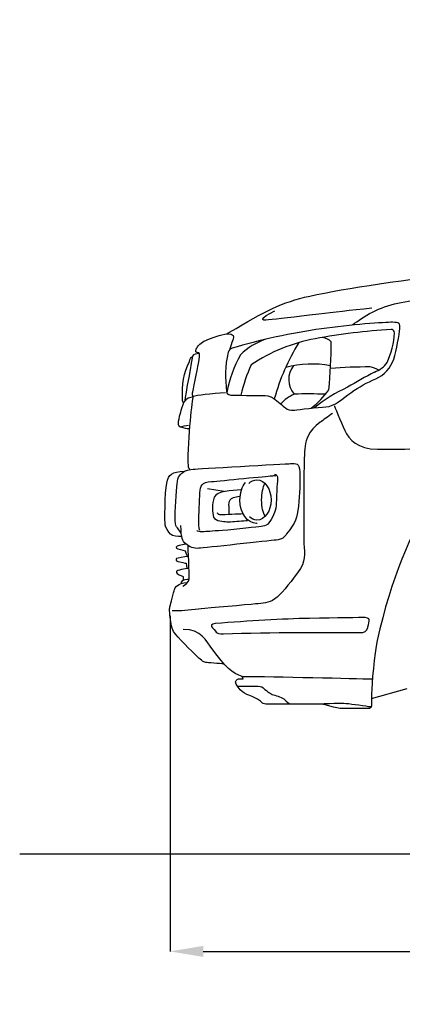
# Model space of a CAD drawing. Units: millimetres. Extents: x 9376 to 18686, y 1828 to 6634.
# Drawn here: x 9376 to 10184, y 4493 to 6575 of the extents above; entities that cross this region are included whole.
import ezdxf

# ---------------------------------------------------------------- set-up
doc = ezdxf.new("R2010")
doc.units = ezdxf.units.MM
doc.header["$MEASUREMENT"] = 0
doc.styles.get("Standard").update_dxf_attribs({"font": 'arial.ttf'})
doc.dimstyles.get("Standard").update_dxf_attribs({"dimtxt": 75, "dimasz": 70, "dimexe": 0.18, "dimexo": 0.0625, "dimgap": 20, "dimtad": 0, "dimdec": 4, "dimzin": 0, "dimdsep": 46, "dimtxsty": 'Standard', "dimcen": 0.09, "dimadec": 0, "dimazin": 0, "dimtfac": 1, "dimtdec": 4, "dimtofl": 0, "dimtmove": 0, "dimatfit": 3, "dimfxl": 0, "dimtolj": 1, "dimtzin": 0, "dimarcsym": 0})

# ---------------------------------------------------------------- blocks, each defined once
blk = doc.blocks.new('*D28')
at = {"color": 0, "lineweight": -2, "transparency": 16777216}
for p, q in [((9693.2, 5314.5), (9693.2, 4604.9)), ((14464.4, 5314.5), (14464.4, 4604.9)), ((9763.2, 4605.1), (11844.5, 4605.1)), ((14394.4, 4605.1), (12313.2, 4605.1))]:
    blk.add_line(p, q, dxfattribs=at)
at = {"color": 0, "transparency": 16777216}
for points in [[(9763.2, 4616.7), (9763.2, 4593.4), (9693.2, 4605.1)], [(14394.4, 4616.7), (14394.4, 4593.4), (14464.4, 4605.1)]]:
    blk.add_solid(points, dxfattribs=at)
at = {"layer": 'Defpoints', "color": 0, "transparency": 16777216}
for p in [(9693.2, 5314.6), (14464.4, 5314.6), (14464.4, 4605.1)]:
    blk.add_point(p, dxfattribs=at)
at = {"color": 0, "transparency": 16777216, "insert": (12078.8, 4605.1), "char_height": 75, "attachment_point": 5}
blk.add_mtext('\\A1;4831 mm', dxfattribs=at)

msp = doc.modelspace()

# ---------------------------------------------------------------- linework, layer by layer
msp.add_line((10118.72335, 5139.67826), (10193.70302, 5161.25186))
for points in [[(9772.41278, 5583.72758), (9807.26938, 5578.05247)], [(9720.66209, 5396.8501), (9720.66209, 5390.21449)]]:
    msp.add_lwpolyline(points)
at = {"color": 5}
msp.add_lwpolyline([(9375.56066, 4811.30986), (18685.8961, 4811.30986)], dxfattribs=at)
for centre, radius, start, end in [((10233.25302, 4653.67534), 1268.37829, 93.30637472, 100.60845306), ((9997.03113, 5921.8302), 170.26065, 335.01881313, 356.99199164), ((10160.9175, 5913.79176), 6.20474, 351.69640792, 97.57875232), ((9939.67921, 5766.34965), 140.16936, 108.55484084, 134.37362329), ((10064.02024, 5550.2232), 356.00125, 100.40098476, 124.04987046), ((10365.24879, 5647.17244), 469.29295, 148.52941467, 164.39911052), ((10005.87041, 5862.35194), 42.23396, 48.71309902, 75.97692356), ((8706.01752, 5911.62802), 1327.83597, 354.8535827, 359.24309496), ((10078.67237, 5735.79281), 270.68999, 151.11705521, 169.11868995), ((10106.61074, 5881.76783), 54.92466, 289.40735786, 324.5675011), ((10159.44734, 5708.59311), 324.86933, 155.13626006, 167.1283786), ((9992.27674, 5628.45649), 218.45565, 79.49872582, 104.56112009), ((9990.67417, 5814.11997), 46.97774, 141.22299493, 221.00031398), ((10111.63794, 4925.49887), 915.24203, 89.73420516, 95.0063244), ((11051.0775, 4121.89101), 1943.03625, 118.46911838, 120.39618019), ((10097.38257, 5760.11628), 82.71053, 63.63601145, 77.07440013), ((9882.50713, 5895.9343), 178.90979, 307.33416334, 324.68808159), ((10209.96424, 5490.78458), 338.31811, 114.82028353, 128.81366371), ((9990.9102, 5704.86287), 86.17498, 114.46656594, 138.01942412), ((9983.97735, 4874.0487), 909.70556, 87.6511931, 91.81153293)]:
    msp.add_arc(centre, radius, start, end)
for points, knots in [([(9810.01968, 5786.0384), (9781.05566, 5784.00816), (9748.55603, 5780.44989), (9741.24434, 5778.41964), (9741.24434, 5778.41964), (9740.41472, 5784.29191), (9740.65484, 5785.71069), (9740.98223, 5787.2387), (9750.93531, 5836.65341), (9753.24865, 5847.74118), (9755.60595, 5858.89423), (9756.45721, 5870.57216), (9753.81616, 5870.57216), (9751.1751, 5870.57216), (9746.52611, 5870.00464), (9747.70476, 5875.83162), (9748.88341, 5881.70389), (9755.8897, 5891.06648), (9764.66413, 5895.14829), (9773.43823, 5899.25142), (9793.62782, 5906.86885), (9808.55727, 5909.92488), (9809.58306, 5910.14336), (9812.94416, 5910.82011), (9815.25783, 5910.82011), (9816.21833, 5912.107), (9817.48424, 5913.17674), (9818.75015, 5913.96273), (9894.85917, 5959.44883), (9928.0572, 5977.30276), (9988.4511, 5990.68322), (10141.78251, 6024.57931), (10483.80383, 6062.05632), (10800.46269, 6083.90414), (10816.02493, 6084.97389), (10830.93241, 6083.09684), (10830.93241, 6083.09684), (10830.93241, 6083.09684), (10903.0472, 6071.09253), (10959.18512, 6067.86198), (11079.53664, 6188.2568), (11335.10286, 6419.24689), (11466.67337, 6494.65651), (11536.1248, 6534.42487), (11676.49106, 6547.67344), (11740.48653, 6553.13007), (11804.15428, 6558.56538), (12022.26681, 6570.96269), (12277.96425, 6574.95658)], [0, 0, 0, 0, 1, 1, 1, 2, 2, 2, 3, 3, 3, 4, 4, 4, 5, 5, 5, 6, 6, 6, 7, 7, 7, 8, 8, 8, 9, 9, 9, 10, 10, 10, 11, 11, 11, 12, 12, 12, 13, 13, 13, 14, 14, 14, 15, 15, 15, 16, 16, 16, 16]), ([(10078.13641, 5929.61323), (10101.33773, 5947.77223), (10135.93289, 5968.20128), (10173.95476, 5975.84135), (10212.01993, 5983.41482), (10259.42737, 5991.20677), (10331.91318, 5999.82866), (10484.6551, 6017.98767), (10759.53799, 6039.59569), (10829.18625, 6045.44532), (10898.76923, 6051.31758), (10928.08228, 6060.35379), (10946.21997, 6068.66928)], [0, 0, 0, 0, 1, 1, 1, 2, 2, 2, 3, 3, 3, 4, 4, 4, 4]), ([(10119.6506, 5964.97206), (10071.74126, 5959.77654), (10038.39036, 5956.45941), (10007.20026, 5952.39891), (9953.35438, 5945.37164), (9920.00348, 5942.46881), (9901.25432, 5940.1548), (9882.59275, 5937.79684), (9882.59275, 5943.07895), (9914.72137, 5959.42751)], [0, 0, 0, 0, 1, 1, 1, 2, 2, 2, 3, 3, 3, 3]), ([(9826.4988, 5781.27984), (9819.88517, 5780.99609), (9813.09702, 5782.48014), (9812.46424, 5788.65615), (9809.58306, 5816.70395), (9808.77542, 5842.34983), (9815.93458, 5871.70584), (9817.13521, 5876.66157), (9820.36542, 5878.93161), (9824.38162, 5880.19719), (9880.43194, 5897.63681), (9952.39387, 5912.95826), (10012.7225, 5921.40564), (10073.02915, 5929.9183), (10148.13403, 5935.41756), (10162.69248, 5935.17776), (10177.22894, 5934.93797), (10179.60788, 5933.34468), (10178.53847, 5921.6894), (10177.44708, 5910.05543), (10171.37932, 5874.87111), (10165.57332, 5857.43149), (10159.74568, 5839.99187), (10145.2312, 5823.05448), (10127.50816, 5815.63421), (10109.76313, 5808.23526), (10092.06173, 5798.19459), (10075.14632, 5786.29951), (10058.18695, 5774.38179), (10040.22378, 5757.22592), (10022.47875, 5756.37466), (10004.77769, 5755.63263), (9965.64278, 5750.83144), (9956.06071, 5749.5219), (9946.56623, 5748.21237), (9941.54623, 5750.04545), (9936.788, 5754.03934), (9932.05175, 5758.01191), (9920.39614, 5768.31369), (9912.18955, 5774.142), (9904.00461, 5779.94766), (9895.51393, 5780.2101), (9887.85288, 5780.2101), (9880.19182, 5780.2101), (9826.4988, 5781.27984), (9826.4988, 5781.27984)], [0, 0, 0, 0, 1, 1, 1, 2, 2, 2, 3, 3, 3, 4, 4, 4, 5, 5, 5, 6, 6, 6, 7, 7, 7, 8, 8, 8, 9, 9, 9, 10, 10, 10, 11, 11, 11, 12, 12, 12, 13, 13, 13, 14, 14, 14, 15, 15, 15, 15]), ([(9815.25816, 5910.79879), (9827.13159, 5910.51504), (9828.61597, 5905.21028), (9826.4988, 5899.75365), (9822.04597, 5888.09837), (9820.95458, 5884.67199), (9819.36129, 5879.38988)], [0, 0, 0, 0, 1, 1, 1, 2, 2, 2, 2]), ([(9720.46559, 5765.91443), (9719.35222, 5766.67777), (9719.70158, 5773.68373), (9719.70158, 5773.68373), (9717.75893, 5802.5828), (9721.2729, 5828.31527), (9734.17244, 5852.52106), (9734.17244, 5856.77739), (9738.01379, 5861.88498), (9739.21442, 5861.88498)], [0, 0, 0, 0, 1, 1, 1, 2, 2, 2, 3, 3, 3, 3]), ([(9754.40565, 5868.86962), (9749.34168, 5868.49794), (9741.52776, 5867.31896), (9740.76408, 5863.84862), (9739.95645, 5860.33432), (9725.15788, 5776.80504), (9724.00121, 5770.6277)], [0, 0, 0, 0, 1, 1, 1, 2, 2, 2, 2]), ([(9740.78606, 5776.80504), (9736.48611, 5776.80504), (9726.77315, 5775.64737), (9721.66589, 5765.5201), (9716.62391, 5755.37019), (9710.75264, 5727.6954), (9709.945, 5722.63043), (9709.20297, 5717.5668), (9712.65166, 5713.61687), (9720.0726, 5712.4592), (9727.51551, 5711.30287), (9733.3648, 5710.10257), (9733.3648, 5710.10257)], [0, 0, 0, 0, 1, 1, 1, 2, 2, 2, 3, 3, 3, 4, 4, 4, 4]), ([(9741.15708, 5777.63499), (9740.4367, 5772.9417), (9729.50146, 5695.41391), (9731.02948, 5629.52008), (9731.4661, 5625.61278), (9734.93644, 5624.82679), (9734.93644, 5624.82679)], [0, 0, 0, 0, 1, 1, 1, 2, 2, 2, 2]), ([(10039.72188, 5759.45334), (10039.72188, 5759.45334), (10053.4507, 5725.38139), (10062.35569, 5706.34848), (10071.32662, 5687.40348), (10088.43852, 5666.8652), (10130.95652, 5666.8652), (10173.40923, 5666.8652), (10215.16322, 5667.64986), (10215.16322, 5667.64986), (10215.16322, 5667.64986), (10339.66149, 5667.64986), (10339.66149, 5667.64986), (10343.72133, 5667.64986), (10344.20158, 5665.75149), (10344.20158, 5665.75149)], [0, 0, 0, 0, 1, 1, 1, 2, 2, 2, 3, 3, 3, 4, 4, 4, 5, 5, 5, 5]), ([(10036.20791, 5742.55991), (10026.2112, 5735.3781), (10016.9785, 5728.72118), (10010.32157, 5723.81075), (9984.10785, 5704.66859), (9980.28814, 5687.42613), (9978.32384, 5673.39157), (9976.42481, 5659.31305), (9976.0538, 5639.49414), (9975.81367, 5605.66332), (9975.61751, 5572.8796), (9975.20253, 5490.17894), (9975.96654, 5467.19609), (9976.77418, 5444.14664), (9981.44515, 5430.85544), (9962.30332, 5405.55859), (9943.22678, 5380.19514), (9927.22791, 5358.74031), (9914.35035, 5350.16238), (9901.49444, 5341.54048), (9889.38089, 5341.17013), (9873.42565, 5339.61947), (9857.42679, 5338.07014), (9772.36882, 5330.64987), (9758.72725, 5329.44958), (9745.04206, 5328.31455), (9715.40163, 5324.7776), (9709.945, 5324.7776), (9704.532, 5324.7776), (9697.89706, 5324.7776), (9697.89706, 5324.7776)], [0, 0, 0, 0, 1, 1, 1, 2, 2, 2, 3, 3, 3, 4, 4, 4, 5, 5, 5, 6, 6, 6, 7, 7, 7, 8, 8, 8, 9, 9, 9, 10, 10, 10, 10]), ([(12826.9234, 5139.03515), (12680.86006, 5142.30833), (12596.30433, 5152.742), (12420.77573, 5152.742), (12245.26845, 5152.742), (11379.30207, 5152.742), (11355.90359, 5152.742), (11277.87423, 5152.742), (11179.58967, 5145.58284), (11070.76254, 5145.58284), (11057.92861, 5300.07092), (11004.6066, 5448.66541), (10942.61907, 5565.06634), (10880.63187, 5681.55386), (10832.65725, 5688.55982), (10768.35638, 5694.43209), (10704.01189, 5700.25906), (10556.57373, 5698.5139), (10512.70257, 5695.58842), (10468.85306, 5692.62032), (10386.32691, 5687.40348), (10344.20191, 5665.75149), (10302.07658, 5644.07819), (10189.18995, 5528.24477), (10130.62947, 5262.57259), (10124.47444, 5234.61271), (10118.93056, 5169.74466), (10118.93056, 5149.83917), (10118.93056, 5149.83917), (10118.40667, 5124.14933), (10118.40667, 5124.14933), (10118.40667, 5120.61238), (10115.37263, 5118.49554), (10112.4698, 5118.49554), (10109.56697, 5118.49554), (10059.21307, 5118.49554), (10059.21307, 5118.49554), (10041.66454, 5118.49554), (10018.92149, 5128.86393), (10004.3414, 5127.94605), (9989.6957, 5127.11743), (9958.28745, 5127.94605), (9958.28745, 5127.94605), (9932.53234, 5127.94605), (9923.51778, 5127.94605), (9913.80516, 5127.94605), (9904.13583, 5127.94605), (9895.12161, 5127.94605), (9895.12161, 5127.94605), (9890.71274, 5127.94605), (9889.11912, 5129.25559), (9886.32553, 5132.05051), (9881.0654, 5137.35394), (9874.60464, 5140.27808), (9866.4197, 5143.77107), (9858.23476, 5147.26272), (9843.61104, 5150.20951), (9832.47964, 5170.07238), (9826.65167, 5184.69577), (9847.7145, 5181.20278), (9847.7145, 5181.20278), (9847.7145, 5181.20278), (9845.37885, 5186.46358), (9845.37885, 5186.46358), (9825.47302, 5192.3132), (9809.29963, 5207.32958), (9783.32604, 5242.6671), (9768.74595, 5262.52863), (9759.94987, 5285.94843), (9720.74968, 5285.94843)], [0, 0, 0, 0, 1, 1, 1, 2, 2, 2, 3, 3, 3, 4, 4, 4, 5, 5, 5, 6, 6, 6, 7, 7, 7, 8, 8, 8, 9, 9, 9, 10, 10, 10, 11, 11, 11, 12, 12, 12, 13, 13, 13, 14, 14, 14, 15, 15, 15, 16, 16, 16, 17, 17, 17, 18, 18, 18, 19, 19, 19, 20, 20, 20, 21, 21, 21, 22, 22, 22, 23, 23, 23, 23]), ([(9717.69365, 5482.3004), (9709.90137, 5482.3004), (9698.22411, 5482.69206), (9693.92448, 5487.36403), (9689.60288, 5492.03467), (9682.98925, 5502.55493), (9682.59659, 5506.11186), (9682.18161, 5509.62616), (9681.78895, 5576.30598), (9686.11056, 5595.03382), (9690.41052, 5613.73902), (9696.2598, 5619.19565), (9723.91395, 5620.37463), (9731.33522, 5624.63096), (9743.86341, 5624.67359), (9743.86341, 5624.67359), (9743.86341, 5624.67359), (9936.91889, 5636.35152), (9947.85412, 5636.35152), (9958.74539, 5636.35152), (9966.55932, 5639.51546), (9966.97396, 5618.40966), (9967.32333, 5597.39046), (9967.32333, 5572.42133), (9964.20202, 5546.22926), (9961.10269, 5520.10379), (9959.13839, 5513.4895), (9939.23256, 5487.73438), (9934.16893, 5479.94243), (9930.6766, 5476.42813), (9917.05669, 5474.8788), (9903.39347, 5473.32947), (9764.1186, 5458.13724), (9753.94738, 5457.32994), (9743.86341, 5456.5666), (9733.27754, 5460.03694), (9726.31488, 5466.69386), (9719.28694, 5473.32947), (9716.53665, 5477.62843), (9716.14365, 5505.30456)], [0, 0, 0, 0, 1, 1, 1, 2, 2, 2, 3, 3, 3, 4, 4, 4, 5, 5, 5, 6, 6, 6, 7, 7, 7, 8, 8, 8, 9, 9, 9, 10, 10, 10, 11, 11, 11, 12, 12, 12, 13, 13, 13, 13]), ([(9716.49302, 5489.35032), (9716.49302, 5489.35032), (9708.50424, 5500.39412), (9708.50424, 5500.39412), (9706.10331, 5503.51543), (9704.20462, 5506.26506), (9704.05175, 5515.32258), (9703.68074, 5535.05489), (9706.10331, 5578.66394), (9707.87145, 5593.8988), (9709.55201, 5609.15498), (9714.57201, 5614.80877), (9723.91395, 5620.35199)], [0, 0, 0, 0, 1, 1, 1, 2, 2, 2, 3, 3, 3, 4, 4, 4, 4]), ([(9913.82647, 5613.98015), (9918.01686, 5613.98015), (9920.33053, 5609.06839), (9920.17766, 5605.92576), (9918.97736, 5587.24188), (9918.16973, 5575.91432), (9917.77706, 5559.13013), (9917.4277, 5542.36725), (9914.6774, 5531.84699), (9906.88546, 5518.16147), (9899.11516, 5504.5199), (9894.0079, 5504.56386), (9880.75899, 5502.94792), (9867.46679, 5501.37594), (9815.2142, 5495.59293), (9795.30837, 5494.39263), (9775.40254, 5493.23497), (9766.38831, 5492.09995), (9759.77468, 5492.09995), (9756.10785, 5492.09995), (9751.43721, 5492.31842), (9749.38531, 5495.26522)], [0, 0, 0, 0, 1, 1, 1, 2, 2, 2, 3, 3, 3, 4, 4, 4, 5, 5, 5, 6, 6, 6, 7, 7, 7, 7]), ([(9756.15181, 5495.02542), (9754.55818, 5497.36074), (9753.59801, 5501.85686), (9753.59801, 5510.34687), (9753.59801, 5529.48903), (9755.51869, 5558.36545), (9756.30434, 5574.32102), (9757.11198, 5590.36319), (9759.81865, 5596.97615), (9780.53178, 5598.52548), (9801.17964, 5600.09746), (9900.22853, 5610.22472), (9907.25647, 5610.5964), (9910.77077, 5610.81488), (9914.08825, 5611.18523), (9916.46719, 5610.74827)], [0, 0, 0, 0, 1, 1, 1, 2, 2, 2, 3, 3, 3, 4, 4, 4, 5, 5, 5, 5]), ([(9859.52231, 5594.33576), (9864.38945, 5599.20223), (9870.30435, 5601.99582), (9876.59059, 5601.99582), (9893.11301, 5601.99582), (9906.51478, 5582.9629), (9906.51478, 5559.52179), (9906.51478, 5536.01407), (9893.11301, 5516.98248), (9876.59059, 5516.98248), (9870.69734, 5516.98248), (9865.19708, 5519.46967), (9860.56974, 5523.70468)], [0, 0, 0, 0, 1, 1, 1, 2, 2, 2, 3, 3, 3, 4, 4, 4, 4]), ([(9842.54129, 5580.93399), (9823.39914, 5579.38332), (9791.7944, 5578.61998), (9786.3814, 5565.37141), (9780.8595, 5552.10019), (9782.0598, 5531.78038), (9785.1811, 5523.24641), (9788.28043, 5514.62452), (9809.23402, 5513.75194), (9809.23402, 5513.75194), (9814.93044, 5513.27102), (9817.89888, 5513.27102), (9825.82205, 5513.99173), (9833.76686, 5514.75507), (9856.51024, 5515.97802), (9856.51024, 5515.97802)], [0, 0, 0, 0, 1, 1, 1, 2, 2, 2, 3, 3, 3, 4, 4, 4, 5, 5, 5, 5]), ([(9877.31097, 5510.08576), (9876.72148, 5510.06312), (9876.11034, 5510.06312), (9875.52118, 5510.06312), (9856.33539, 5510.06312), (9840.77315, 5532.15206), (9840.77315, 5559.52179), (9840.77315, 5574.32102), (9845.33488, 5587.59091), (9852.53767, 5596.69239)], [0, 0, 0, 0, 1, 1, 1, 2, 2, 2, 3, 3, 3, 3]), ([(9893.83338, 5524.29484), (9889.44617, 5531.86831), (9886.56499, 5544.81048), (9886.56499, 5559.52179), (9886.56499, 5573.99331), (9889.35891, 5586.76229), (9893.59326, 5594.46631)], [0, 0, 0, 0, 1, 1, 1, 2, 2, 2, 2]), ([(9818.11736, 5530.31898), (9818.11736, 5530.31898), (9817.63711, 5545.40064), (9817.63711, 5545.40064), (9816.91673, 5556.77216), (9817.87723, 5565.45933), (9839.66011, 5567.42297)], [0, 0, 0, 0, 1, 1, 1, 2, 2, 2, 2]), ([(9846.05526, 5529.88202), (9839.74737, 5529.88202), (9806.63626, 5528.2874), (9801.57263, 5527.89574), (9796.48702, 5527.52406), (9794.52271, 5529.07339), (9792.9947, 5532.19469)], [0, 0, 0, 0, 1, 1, 1, 2, 2, 2, 2]), ([(9726.53336, 5465.88656), (9716.40576, 5464.72889), (9706.23453, 5462.41488), (9706.23453, 5459.66526), (9706.23453, 5456.91563), (9708.17719, 5455.75796), (9725.33273, 5452.24499), (9727.34066, 5446.37272), (9728.43205, 5440.56706), (9728.43205, 5440.56706)], [0, 0, 0, 0, 1, 1, 1, 2, 2, 2, 3, 3, 3, 3]), ([(9719.92006, 5377.27099), (9724.00154, 5379.0388), (9733.10302, 5385.49856), (9733.36513, 5393.07336), (9733.64889, 5400.73342), (9731.33522, 5462.10981), (9731.33522, 5462.10981)], [0, 0, 0, 0, 1, 1, 1, 2, 2, 2, 2]), ([(9731.98998, 5440.15275), (9721.81876, 5439.34412), (9708.56985, 5436.24546), (9707.02019, 5435.48078), (9705.47053, 5434.69613), (9705.07786, 5430.78883), (9709.37749, 5429.63116), (9713.65547, 5428.47483), (9726.92602, 5425.70255), (9726.92602, 5425.70255), (9726.92602, 5425.70255), (9728.8467, 5414.83326), (9728.8467, 5414.83326)], [0, 0, 0, 0, 1, 1, 1, 2, 2, 2, 3, 3, 3, 4, 4, 4, 4]), ([(9733.14665, 5414.83459), (9726.11838, 5414.83459), (9706.67082, 5410.16262), (9706.67082, 5408.17633), (9706.67082, 5406.2127), (9705.86352, 5402.69839), (9720.66176, 5398.02776)], [0, 0, 0, 0, 1, 1, 1, 2, 2, 2, 2]), ([(9696.2598, 5293.56586), (9694.47001, 5301.7508), (9692.15634, 5323.40279), (9692.15634, 5326.87313), (9692.15634, 5330.43006), (9692.76748, 5333.33289), (9693.31335, 5335.69086)], [4, 4, 4, 4, 5, 5, 5, 6, 6, 6, 6]), ([(9782.93304, 5288.87391), (9779.26587, 5292.77987), (9779.22224, 5297.29864), (9788.45495, 5298.04067), (9860.32962, 5304.02084), (9930.19635, 5308.16793), (9987.6438, 5309.10579), (10045.09091, 5310.02366), (10096.55785, 5311.18), (10105.04853, 5310.70041), (10113.53887, 5310.26346), (10114.25925, 5307.5125), (10113.53887, 5303.54126), (10112.86246, 5299.67792), (10110.78891, 5289.79045), (10110.78891, 5289.79045), (10108.51887, 5281.5389), (10103.45524, 5279.09434), (10093.80789, 5279.22623), (10030.18344, 5280.14277), (9905.16128, 5279.70582), (9806.15634, 5276.47527), (9796.68352, 5276.14888), (9792.58005, 5277.82877), (9790.74664, 5280.14277), (9788.91322, 5282.45678), (9782.93304, 5288.87391), (9782.93304, 5288.87391)], [0, 0, 0, 0, 1, 1, 1, 2, 2, 2, 3, 3, 3, 4, 4, 4, 5, 5, 5, 6, 6, 6, 7, 7, 7, 8, 8, 8, 9, 9, 9, 9]), ([(9836.47353, 5165.55361), (9836.47353, 5165.55361), (9873.40367, 5166.09848), (9873.40367, 5166.09848), (9881.98161, 5165.83604), (9886.17233, 5165.31249), (9889.68629, 5162.2791), (9900.62153, 5152.82859), (9904.1355, 5150.14291), (9911.55643, 5147.4812), (9918.95571, 5144.83948), (9930.76386, 5142.22041), (9935.17273, 5137.46184), (9939.62555, 5132.72593), (9944.33982, 5129.16766), (9947.61399, 5128.29508)], [0, 0, 0, 0, 1, 1, 1, 2, 2, 2, 3, 3, 3, 4, 4, 4, 5, 5, 5, 5]), ([(10004.6468, 5128.58017), (10045.74602, 5129.49671), (10055.78602, 5130.69701), (10070.56261, 5128.90656), (10085.29557, 5127.11743), (10117.55508, 5122.40283), (10117.55508, 5122.40283)], [0, 0, 0, 0, 1, 1, 1, 2, 2, 2, 2])]:
    msp.add_open_spline(points, degree=3, knots=knots)
for points in [[(9716.16563, 5714.33758), (9716.16563, 5714.33758), (9728.27919, 5717.85055), (9731.79315, 5717.43624)], [(9702.3712, 5369.91467), (9703.57183, 5374.58531), (9709.11571, 5383.97055), (9729.02154, 5384.8005)], [(9732.75399, 5391.39348), (9732.75399, 5391.39348), (9716.38411, 5391.39348), (9715.99112, 5384.40884)], [(9693.31335, 5335.69086), (9693.92448, 5338.00486), (9701.25816, 5365.22139), (9702.3712, 5369.91467)], [(9702.69858, 5278.331), (9699.18461, 5283.59046), (9698.07157, 5285.35827), (9696.2598, 5293.56586)], [(9750.08404, 5228.58857), (9740.15294, 5237.95117), (9706.21289, 5273.07021), (9702.69858, 5278.331)], [(9771.14654, 5215.71035), (9764.72974, 5216.29917), (9760.05877, 5219.24597), (9750.08404, 5228.58857)], [(9807.44423, 5212.7862), (9807.44423, 5212.7862), (9777.6073, 5215.14284), (9771.14654, 5215.71035)], [(9845.37851, 5186.46358), (9913.34622, 5186.17982), (10084.44397, 5182.11932), (10119.60664, 5181.20278)]]:
    msp.add_open_spline(points, degree=3)

# ---------------------------------------------------------------- dimensions: what is measured, and where the dimension line sits
dim = msp.add_linear_dim(base=(14464.43494, 4605.05299), p1=(9693.24034, 5314.59075), p2=(14464.43494, 5314.59075), text='4831 mm', dimstyle='Standard')
dim.commit()
dim.dimension.update_dxf_attribs({"geometry": '*D28', "text_midpoint": (12078.83764, 4605.05299)})

doc.saveas('drawing.dxf')
